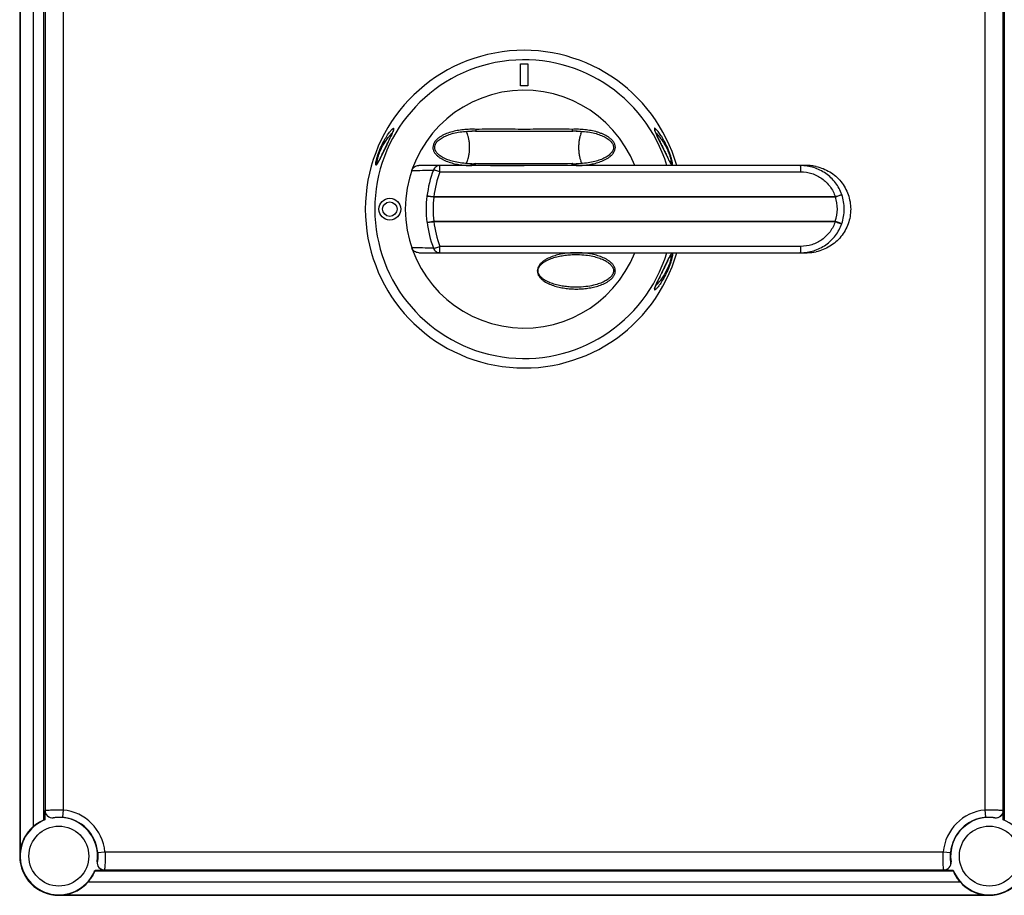
# Model space of a CAD drawing. Units: millimetres. Extents: x -154 to 618, y -470 to 373.
# Drawn here: x 88 to 359, y -238 to 4 of the extents above; entities that cross this region are included whole.
import ezdxf

# ---------------------------------------------------------------- set-up
doc = ezdxf.new("R2010")
doc.units = ezdxf.units.MM
doc.header["$LTSCALE"] = 23.1
doc.layers.get('0').update_dxf_attribs({"linetype": 'CONTINUOUS'})

msp = doc.modelspace()

# ---------------------------------------------------------------- linework, layer by layer
at = {"color": 7, "linetype": 'Continuous'}
for p, q in [((88.13, 129.52), (88.13, -226.88)), ((88.25, 128.22), (88.25, -225.57)), ((91.8, 121.46), (91.8, -218.81)), ((94.8, -216.95), (94.8, 119.6)), ((359.46, 119.6), (359.46, -216.95)), ((95.11, 116.96), (95.11, -214.33)), ((100.11, 116.83), (100.11, -214.18)), ((354.15, -214.18), (354.15, 116.83)), ((359.15, -214.32), (359.15, 116.96)), ((226.13, -14.68), (226.13, -8.68)), ((226.13, -8.68), (228.13, -8.68)), ((228.13, -8.68), (228.13, -14.68)), ((228.13, -14.68), (226.13, -14.68)), ((240.39, -26.7), (240.4, -27.2)), ((190.17, -29.14), (189.27, -30.99)), ((190.45, -28.54), (190.17, -29.14)), ((212.14, -27.19), (212.73, -27.18)), ((212.21, -27.18), (212.81, -27.19)), ((212.7, -27.18), (212.74, -27.18)), ((213.83, -27.21), (215.2, -27.19)), ((213.83, -27.2), (213.87, -27.2)), ((215.2, -27.19), (217.09, -27.18)), ((217.09, -27.18), (217.9, -27.18)), ((239.05, -27.19), (240.45, -27.21)), ((241.76, -27.19), (242.05, -27.18)), ((265.64, -32.32), (264.12, -29.19)), ((189.27, -30.99), (187.82, -33.98)), ((266.26, -33.61), (265.64, -32.32)), ((266.65, -34.4), (266.26, -33.61)), ((305.13, -36.68), (198.08, -36.68)), ((212.5, -36.17), (212.21, -36.17)), ((217.9, -36.18), (216.14, -36.17)), ((240.45, -36.15), (239.07, -36.17)), ((240.44, -36.15), (240.4, -36.15)), ((242.06, -36.17), (241.46, -36.16)), ((241.52, -36.18), (241.56, -36.18)), ((242.13, -36.17), (241.53, -36.18)), ((305.9, -36.7), (305.93, -36.7)), ((305.9, -36.7), (305.93, -36.71)), ((203.91, -38.4), (303.39, -38.4)), ((201.6, -45.26), (200.38, -45.09)), ((201.28, -45.21), (201.14, -45.2)), ((201.58, -45.25), (201.42, -45.23)), ((312.9, -45.25), (202.26, -45.25)), ((202.26, -45.35), (202.26, -45.25)), ((312.9, -45.35), (202.26, -45.35)), ((312.9, -45.25), (312.9, -45.35)), ((312.93, -45.34), (312.9, -45.35)), ((313.37, -45.17), (313.18, -45.24)), ((200.38, -52.26), (201.63, -52.09)), ((202.26, -52.01), (312.9, -52.01)), ((202.26, -52.1), (202.26, -52.01)), ((202.26, -52.1), (312.9, -52.1)), ((312.9, -52.01), (312.9, -52.1)), ((312.9, -52.01), (312.93, -52.02)), ((312.93, -52.02), (313.12, -52.09)), ((303.39, -58.95), (203.91, -58.95)), ((198.08, -60.68), (305.13, -60.68)), ((265.07, -66.22), (266.48, -63.31)), ((230.77, -65.68), (231, -65.68)), ((252.28, -65.68), (251.78, -65.68)), ((264.17, -68.06), (265.07, -66.22)), ((241.52, -70.18), (241.5, -70.18)), ((263.88, -68.67), (264.17, -68.06)), ((95.09, -214.33), (95.11, -214.33)), ((95.09, -214.33), (95.09, -216.92)), ((100.11, -214.18), (99.93, -216.17)), ((354.34, -216.17), (354.15, -214.18)), ((359.17, -214.34), (359.15, -214.32)), ((359.17, -216.92), (359.17, -214.34)), ((97.38, -216.32), (97.4, -216.3)), ((356.87, -216.3), (356.88, -216.32)), ((109.64, -225.88), (111.63, -225.7)), ((111.63, -225.7), (342.64, -225.7)), ((342.64, -225.7), (344.63, -225.88)), ((109.51, -228.41), (109.49, -228.43)), ((344.77, -228.43), (344.75, -228.41)), ((345.41, -231.01), (108.86, -231.01)), ((108.89, -230.72), (111.47, -230.72)), ((111.47, -230.72), (111.49, -230.7)), ((111.49, -230.7), (342.78, -230.7)), ((342.78, -230.72), (342.78, -230.7)), ((342.78, -230.72), (345.38, -230.72)), ((107, -234.01), (347.27, -234.01)), ((98.93, -237.68), (355.33, -237.68)), ((100.24, -237.56), (354.03, -237.56))]:
    msp.add_line(p, q, dxfattribs=at)
for points in [[(191.16, -26.81), (191.16, -26.81), (191.16, -26.84), (191.15, -26.88), (191.13, -26.94), (191.11, -27.02), (191.07, -27.12), (191.03, -27.25), (190.97, -27.4), (190.89, -27.58), (190.8, -27.79), (190.7, -28.02), (190.58, -28.27), (190.45, -28.54)], [(264.12, -29.19), (263.83, -28.58), (263.7, -28.31), (263.58, -28.05), (263.48, -27.82), (263.39, -27.61), (263.31, -27.43), (263.25, -27.27), (263.2, -27.14), (263.16, -27.04), (263.14, -26.96), (263.12, -26.91)], [(211, -36.11), (210.48, -36.06), (209.97, -36.01), (209.48, -35.94), (209.01, -35.86), (208.56, -35.78), (208.12, -35.68), (207.7, -35.58), (207.29, -35.47), (206.9, -35.35), (206.52, -35.23), (206.16, -35.1), (205.81, -34.96), (205.47, -34.82), (205.15, -34.67), (204.84, -34.51), (204.54, -34.34), (204.26, -34.16), (203.99, -33.98), (203.74, -33.79), (203.51, -33.59), (203.3, -33.39), (203.11, -33.19), (202.95, -32.98), (202.81, -32.77), (202.7, -32.56), (202.61, -32.34), (202.54, -32.13), (202.5, -31.91), (202.49, -31.69), (202.5, -31.47), (202.54, -31.25), (202.6, -31.03), (202.69, -30.81), (202.8, -30.6), (202.94, -30.39), (203.1, -30.18), (203.29, -29.98), (203.49, -29.78), (203.72, -29.58), (203.98, -29.39), (204.24, -29.2), (204.53, -29.03), (204.82, -28.86), (205.14, -28.7), (205.46, -28.54), (205.8, -28.4), (206.14, -28.26), (206.51, -28.13), (206.89, -28.01), (207.28, -27.89), (207.69, -27.78), (208.11, -27.68), (208.55, -27.58), (209, -27.5), (209.48, -27.42), (209.97, -27.35), (210.47, -27.29)], [(210.47, -27.29), (211, -27.25), (211.55, -27.21), (212.14, -27.19)], [(236.37, -27.18), (238.13, -27.18), (239.05, -27.19)], [(241.52, -27.18), (242.12, -27.19), (242.71, -27.21), (243.26, -27.25)], [(243.26, -27.25), (243.79, -27.29), (244.29, -27.35), (244.78, -27.42), (245.25, -27.49), (245.71, -27.58), (246.15, -27.67), (246.57, -27.78), (246.98, -27.89), (247.37, -28), (247.74, -28.13), (248.11, -28.26), (248.46, -28.39), (248.79, -28.54), (249.11, -28.69), (249.43, -28.85), (249.72, -29.02), (250.01, -29.19), (250.28, -29.38), (250.53, -29.57), (250.76, -29.77), (250.97, -29.97), (251.15, -30.17), (251.31, -30.38), (251.45, -30.59), (251.57, -30.8), (251.66, -31.01), (251.72, -31.23), (251.76, -31.45), (251.78, -31.67), (251.77, -31.89), (251.73, -32.11), (251.66, -32.33), (251.57, -32.54), (251.46, -32.75), (251.32, -32.96), (251.16, -33.17), (250.98, -33.38), (250.77, -33.58), (250.54, -33.78), (250.29, -33.97), (250.02, -34.15), (249.74, -34.33), (249.44, -34.5), (249.13, -34.66), (248.81, -34.81), (248.47, -34.96), (248.12, -35.09), (247.76, -35.23), (247.38, -35.35), (246.99, -35.47), (246.58, -35.58), (246.16, -35.68), (245.72, -35.77), (245.26, -35.86), (244.79, -35.94), (244.3, -36), (243.79, -36.06)], [(187.82, -33.98), (187.64, -34.36), (187.48, -34.69), (187.33, -34.99), (187.2, -35.24), (187.1, -35.44), (187.01, -35.6), (186.93, -35.74), (186.86, -35.86), (186.8, -35.96), (186.75, -36.04), (186.71, -36.1), (186.67, -36.16)], [(267.51, -36.03), (267.44, -35.92), (267.35, -35.77), (267.25, -35.59), (267.13, -35.37), (266.99, -35.09), (266.82, -34.76), (266.65, -34.4)], [(186.67, -36.16), (186.64, -36.2), (186.63, -36.21)], [(212.74, -36.18), (212.14, -36.17), (211.56, -36.15), (211, -36.11)], [(216.14, -36.17), (214.32, -36.16), (213.83, -36.15)], [(239.07, -36.17), (237.19, -36.18), (236.37, -36.18)], [(243.79, -36.06), (243.27, -36.11), (242.71, -36.15), (242.13, -36.17)], [(267.67, -36.25), (267.67, -36.25), (267.66, -36.24), (267.64, -36.21), (267.6, -36.17), (267.56, -36.11), (267.51, -36.03)], [(201.01, -45.18), (200.9, -45.16), (200.79, -45.15), (200.7, -45.14), (200.61, -45.13), (200.54, -45.11), (200.47, -45.1), (200.42, -45.09), (200.38, -45.09)], [(241.52, -61.18), (241.82, -61.18), (242.43, -61.2), (243.02, -61.23), (243.58, -61.27), (244.12, -61.33), (244.64, -61.4), (245.13, -61.47), (245.6, -61.56), (246.06, -61.66), (246.49, -61.76), (246.91, -61.87), (247.3, -61.98), (247.66, -62.1), (248, -62.22), (248.32, -62.34), (248.62, -62.46), (248.91, -62.59), (249.19, -62.73), (249.46, -62.87), (249.72, -63.01), (249.96, -63.16), (250.2, -63.32), (250.42, -63.48), (250.63, -63.65), (250.82, -63.83), (251.01, -64.01), (251.17, -64.2), (251.32, -64.39), (251.46, -64.6), (251.57, -64.8), (251.66, -65.02), (251.73, -65.24), (251.77, -65.45), (251.78, -65.68)], [(266.48, -63.31), (266.65, -62.94), (266.81, -62.62), (266.95, -62.34), (267.08, -62.09), (267.18, -61.89), (267.28, -61.72), (267.35, -61.58), (267.42, -61.46), (267.48, -61.37), (267.53, -61.29), (267.57, -61.23), (267.6, -61.19)], [(267.6, -61.19), (267.63, -61.15), (267.64, -61.14)], [(251.78, -65.68), (251.76, -65.91), (251.72, -66.14), (251.65, -66.36), (251.55, -66.59), (251.43, -66.81), (251.28, -67.02), (251.12, -67.23), (250.93, -67.42), (250.73, -67.61), (250.51, -67.8), (250.28, -67.97), (250.03, -68.15), (249.77, -68.31), (249.5, -68.47), (249.22, -68.62), (248.92, -68.76), (248.61, -68.9), (248.28, -69.03), (247.94, -69.16), (247.57, -69.29), (247.15, -69.42), (246.71, -69.54), (246.24, -69.66), (245.75, -69.77), (245.23, -69.86), (244.69, -69.95), (244.12, -70.03), (243.53, -70.09), (242.9, -70.14), (242.23, -70.17), (241.5, -70.18)], [(263.1, -70.55), (263.1, -70.55), (263.1, -70.54), (263.11, -70.52), (263.11, -70.49), (263.13, -70.44), (263.15, -70.37), (263.17, -70.29), (263.21, -70.2), (263.25, -70.08), (263.3, -69.95), (263.36, -69.8), (263.44, -69.62), (263.53, -69.42), (263.63, -69.2), (263.75, -68.95), (263.88, -68.67)]]:
    msp.add_lwpolyline(points, dxfattribs=at)
for centre, radius in [((190.13, -48.68), 3), ((190.13, -48.68), 2), ((98.93, -226.88), 8.25), ((355.33, -226.88), 8.25)]:
    msp.add_circle(centre, radius, dxfattribs=at)
for centre, radius, start, end in [((227.13, -48.68), 43.75, 15.9229, 344.0771), ((227.13, -48.68), 41.13, 16.9744, 343.0356), ((227.13, -48.68), 32.75, 21.4945, 338.5055), ((212.75, -51.5), 24.33, 88.5356, 90.0132), ((210.97, -171.05), 143.87, 88.9087, 89.2689), ((212.75, -51.34), 24.16, 87.6469, 88.5354), ((212.76, -51.25), 24.08, 87.4401, 87.6464), ((241.53, -51.77), 24.59, 92.352, 92.6425), ((241.53, -51.73), 24.55, 92.0607, 92.352), ((243.33, -173.37), 146.19, 90.6153, 91.0887), ((241.53, -51.66), 24.48, 91.4759, 92.0609), ((241.52, -51.54), 24.36, 90.0014, 91.4765), ((181.53, 904.04), 942.19, 270.88956, 271.25466), ((229.88, -48.64), 29.72, 158.8654, 173.15), ((210.93, 110), 146.17, 270.6151, 271.0887), ((212.74, -11.81), 24.37, 270.0016, 271.4766), ((212.74, -11.69), 24.49, 271.476, 272.0608), ((212.74, -11.62), 24.55, 272.0607, 272.3519), ((212.73, -11.58), 24.6, 272.3519, 272.6422), ((241.51, -12.09), 24.09, 267.4623, 267.6457), ((241.51, -12.01), 24.17, 267.6461, 268.5345), ((243.29, 107.7), 143.88, 268.9089, 269.2691), ((241.52, -11.85), 24.33, 268.5348, 270.0122), ((305.13, -48.68), 12, 78.1153, 90), ((305.13, -48.3), 11.63, 86.2079, 89.9932), ((305.12, -48.52), 11.85, 82.4422, 86.0706), ((305.11, -48.62), 11.94, 82.2389, 82.4466), ((305.09, -48.7), 12.03, 78.7019, 82.2348), ((305.08, -48.78), 12.11, 77.9596, 78.705), ((231.51, -48.68), 29.45, 159.572, 173.3162), ((227.13, -48.68), 27, 172.3679, 187.632), ((226.99, -48.67), 24.95, 172.3402, 180.0037), ((335.3, -109.12), 67.68, 109.1128, 109.3301), ((303.62, -48.68), 9.86, 0.017, 19.7704), ((267.52, 80.78), 134.04, 289.7994, 289.9154), ((303.48, -48.68), 11.89, 0.0224, 19.6723), ((227.13, -48.68), 25.09, 179.9941, 187.6349), ((303.56, -48.66), 9.92, 340.2836, 359.921), ((303.42, -48.66), 11.95, 340.3765, 359.9222), ((229.88, -48.72), 29.71, 186.8504, 201.1367), ((231.16, -48.76), 29.09, 186.5985, 200.5119), ((183.16, -914.4), 855.18, 88.72677, 89.12901), ((267.45, -60.68), 0.5, 291.4952, 343.5141), ((305.13, -48.62), 12.06, 270.0359, 281.867), ((305.13, -48.68), 12, 270, 281.8914), ((97.09, -214.34), 2, 179.9994, 278.3559), ((97.11, -214.32), 2, 180.0308, 278.2145), ((98.93, -226.88), 12.75, 5.3071, 84.6929), ((355.33, -226.88), 12.75, 95.3071, 174.6929), ((357.15, -214.32), 2, 261.7852, 359.9694), ((357.17, -214.34), 2, 261.6441, 0.0006), ((98.93, -226.88), 10.67, 111.0951, 338.9049), ((98.93, -226.88), 10.67, 351.6447, 98.3553), ((98.93, -226.88), 10.75, 5.3071, 84.6929), ((355.33, -226.88), 10.75, 95.3071, 174.6929), ((355.33, -226.88), 10.67, 81.6447, 188.3553), ((355.33, -226.88), 10.67, 201.0951, 68.9049), ((98.93, -226.88), 10.77, 131.4698, 173.0361), ((95.69, -226.88), 7.56, 174.6594, 179.3928), ((95.8, -226.88), 7.67, 179.3896, 179.9895), ((98.93, -226.88), 10.8, 180, 270), ((95.71, -226.88), 7.58, 170.0708, 174.6598), ((355.33, -226.88), 10.8, 270, 0), ((111.47, -228.72), 2, 171.6441, 270.0006), ((111.49, -228.7), 2, 171.7852, 269.9694), ((342.77, -228.7), 2, 270.0308, 8.2145), ((342.8, -228.72), 2, 269.9994, 8.3559), ((98.93, -226.88), 10.77, 276.9639, 318.5302), ((355.33, -226.88), 10.77, 221.4698, 263.0361), ((98.93, -230.01), 7.67, 270.0105, 270.6107), ((98.93, -230.12), 7.56, 270.6075, 275.3405), ((98.93, -230.1), 7.58, 275.3402, 279.9292), ((355.33, -230.1), 7.58, 260.0708, 264.6598), ((355.33, -230.12), 7.56, 264.6594, 269.3928), ((355.33, -230.01), 7.67, 269.3896, 269.9895)]:
    msp.add_arc(centre, radius, start, end, dxfattribs=at)
for points, knots in [([(186.33, -36.53), (186.31, -36.52), (186.28, -36.49), (186.25, -36.41), (186.24, -36.29), (186.25, -36.12), (186.27, -35.91), (186.31, -35.65), (186.38, -35.35), (186.49, -34.85), (186.7, -34.14), (187.12, -32.9), (187.77, -31.36), (188.62, -29.69), (189.45, -28.32), (190.1, -27.41), (190.57, -26.87), (190.77, -26.66), (190.87, -26.58)], [0, 0, 0, 0, 0.005041, 0.011957, 0.022277, 0.037022, 0.056235, 0.07978, 0.10771, 0.140097, 0.217044, 0.305789, 0.492907, 0.664847, 0.80912, 0.922548, 0.966206, 1, 1, 1, 1]), ([(190.87, -26.58), (190.92, -26.54), (190.99, -26.48), (191.08, -26.43), (191.13, -26.42), (191.14, -26.42)], [0, 0, 0, 0, 0.608252, 0.831128, 1, 1, 1, 1]), ([(191.05, -27.21), (191.1, -27.09), (191.16, -26.92), (191.22, -26.71), (191.24, -26.6), (191.24, -26.52), (191.23, -26.46), (191.19, -26.42), (191.16, -26.42), (191.14, -26.42)], [0, 0, 0, 0, 0.448363, 0.612543, 0.739822, 0.833386, 0.898698, 0.94796, 1, 1, 1, 1]), ([(191.14, -26.42), (191.1, -26.49), (191.05, -26.67), (191.09, -26.85), (191.14, -26.92)], [0, 0, 0, 0, 0.500085, 1, 1, 1, 1]), ([(213.88, -26.71), (213.3, -26.68), (212.13, -26.66), (210.39, -26.78), (208.67, -27.02), (206.97, -27.43), (205.6, -27.91), (204.56, -28.42), (203.81, -28.87), (203.13, -29.41), (202.53, -30.05), (202.1, -30.81), (201.99, -31.39), (201.99, -31.68)], [0, 0, 0, 0, 0.12505, 0.250527, 0.375968, 0.500867, 0.625701, 0.688247, 0.750607, 0.813118, 0.875603, 0.937833, 1, 1, 1, 1]), ([(213.88, -26.71), (213.87, -26.77), (213.88, -26.88), (213.87, -27.01), (213.87, -27.1), (213.87, -27.15), (213.87, -27.18), (213.87, -27.2), (213.87, -27.2)], [0, 0, 0, 0, 0.36215, 0.675565, 0.80039, 0.898218, 0.965465, 1, 1, 1, 1]), ([(227.13, -26.7), (224.92, -26.7), (220.5, -26.68), (216.09, -26.67), (213.88, -26.71)], [0, 0, 0, 0, 0.500076, 1, 1, 1, 1]), ([(240.39, -26.7), (239.28, -26.69), (237.08, -26.67), (232.66, -26.68), (229.34, -26.7), (227.13, -26.7)], [0, 0, 0, 0, 0.249912, 0.499958, 1, 1, 1, 1]), ([(252.28, -31.68), (252.28, -31.39), (252.17, -30.81), (251.73, -30.04), (251.14, -29.4), (250.45, -28.87), (249.7, -28.42), (248.92, -28.04), (248.11, -27.72), (247.01, -27.36), (245.59, -27.02), (243.87, -26.78), (242.13, -26.66), (240.97, -26.68), (240.39, -26.71)], [0, 0, 0, 0, 0.062341, 0.124623, 0.187162, 0.249688, 0.312117, 0.374523, 0.437145, 0.499679, 0.624565, 0.749669, 0.875016, 1, 1, 1, 1]), ([(263.12, -26.42), (263.11, -26.42), (263.07, -26.42), (263.04, -26.46), (263.02, -26.53), (263.03, -26.62), (263.05, -26.74), (263.1, -26.89), (263.16, -27.08), (263.21, -27.21), (263.24, -27.28)], [0, 0, 0, 0, 0.049605, 0.097309, 0.162318, 0.25606, 0.384393, 0.55074, 0.755927, 1, 1, 1, 1]), ([(263.12, -26.42), (263.17, -26.49), (263.22, -26.67), (263.17, -26.85), (263.13, -26.92)], [0, 0, 0, 0, 0.500089, 1, 1, 1, 1]), ([(263.47, -26.65), (263.41, -26.59), (263.32, -26.51), (263.2, -26.44), (263.14, -26.42), (263.12, -26.42)], [0, 0, 0, 0, 0.615965, 0.836428, 1, 1, 1, 1]), ([(267.94, -36.53), (267.98, -36.52), (268.01, -36.43), (268.02, -36.3), (268.02, -36.14), (268, -35.94), (267.96, -35.69), (267.9, -35.4), (267.79, -34.92), (267.6, -34.23), (267.19, -33.01), (266.56, -31.49), (265.72, -29.83), (264.9, -28.45), (264.25, -27.52), (263.78, -26.96), (263.57, -26.74), (263.47, -26.65)], [0, 0, 0, 0, 0.011284, 0.021639, 0.035785, 0.054046, 0.076778, 0.10387, 0.135163, 0.210175, 0.297177, 0.48358, 0.656179, 0.802083, 0.917929, 0.963607, 1, 1, 1, 1]), ([(186.64, -35.89), (186.63, -35.79), (186.64, -35.55), (186.7, -35.12), (186.81, -34.59), (187, -33.96), (187.25, -33.27), (187.64, -32.31), (188.38, -30.84), (189.31, -29.37), (190.25, -28.22), (190.68, -27.78), (190.89, -27.6)], [0, 0, 0, 0, 0.031966, 0.076799, 0.135027, 0.205331, 0.284221, 0.367073, 0.530057, 0.805716, 0.913596, 1, 1, 1, 1]), ([(186.86, -35.89), (186.99, -35.66), (187.26, -35.14), (187.7, -34.25), (188.21, -33.2), (188.78, -32), (189.4, -30.72), (190.03, -29.44), (190.52, -28.42), (190.86, -27.68), (190.99, -27.36), (191.05, -27.21)], [0, 0, 0, 0, 0.080834, 0.183971, 0.307185, 0.446061, 0.59657, 0.749535, 0.890672, 0.95039, 1, 1, 1, 1]), ([(211.12, -27.24), (211.15, -27.26), (211.22, -27.34), (211.34, -27.57), (211.41, -27.77), (211.45, -27.92)], [0, 0, 0, 0, 0.17319, 0.396201, 1, 1, 1, 1]), ([(212.12, -31.68), (212.12, -31.31), (212.09, -30.6), (211.96, -29.58), (211.76, -28.69), (211.57, -28.15), (211.45, -27.92)], [0, 0, 0, 0, 0.28716, 0.558511, 0.799807, 1, 1, 1, 1]), ([(213.71, -27.21), (213.72, -27.21), (213.76, -27.21), (213.8, -27.21), (213.83, -27.21)], [0, 0, 0, 0, 0.258616, 1, 1, 1, 1]), ([(213.83, -27.21), (213.83, -27.21), (213.84, -27.21), (213.85, -27.21), (213.86, -27.2), (213.87, -27.21), (213.87, -27.2)], [0, 0, 0, 0, 0.330785, 0.615539, 0.847898, 1, 1, 1, 1]), ([(217.9, -27.18), (219.44, -27.18), (222.52, -27.19), (225.59, -27.2), (227.13, -27.2)], [0, 0, 0, 0, 0.499828, 1, 1, 1, 1]), ([(227.13, -27.2), (227.9, -27.2), (230.98, -27.19), (234.06, -27.18), (236.37, -27.18)], [0, 0, 0, 0, 0.25012, 1, 1, 1, 1]), ([(240.4, -27.2), (240.4, -27.2), (240.42, -27.2), (240.44, -27.21), (240.45, -27.21)], [0, 0, 0, 0, 0.323367, 1, 1, 1, 1]), ([(240.45, -27.21), (240.46, -27.21), (240.49, -27.21), (240.53, -27.21), (240.55, -27.2)], [0, 0, 0, 0, 0.2405, 1, 1, 1, 1]), ([(242.81, -27.92), (242.7, -28.15), (242.5, -28.69), (242.3, -29.58), (242.18, -30.6), (242.15, -31.31), (242.15, -31.68)], [0, 0, 0, 0, 0.200193, 0.441489, 0.71284, 1, 1, 1, 1]), ([(242.81, -27.92), (242.86, -27.77), (242.92, -27.57), (243.05, -27.34), (243.11, -27.26), (243.15, -27.24)], [0, 0, 0, 0, 0.603772, 0.826791, 1, 1, 1, 1]), ([(263.24, -27.28), (263.37, -27.61), (263.71, -28.36), (264.28, -29.53), (264.91, -30.81), (265.52, -32.07), (266.09, -33.25), (266.59, -34.3), (267.02, -35.17), (267.29, -35.68), (267.41, -35.9)], [0, 0, 0, 0, 0.112685, 0.255051, 0.408127, 0.557857, 0.695759, 0.817895, 0.919975, 1, 1, 1, 1]), ([(263.38, -27.6), (263.59, -27.78), (264.03, -28.24), (264.7, -29.06), (265.42, -30.09), (266.14, -31.31), (266.79, -32.66), (267.23, -33.81), (267.47, -34.66), (267.58, -35.18), (267.63, -35.58), (267.63, -35.82), (267.62, -35.91)], [0, 0, 0, 0, 0.088934, 0.200794, 0.333083, 0.484022, 0.647034, 0.803918, 0.871155, 0.92652, 0.96951, 1, 1, 1, 1]), ([(201.99, -31.68), (201.99, -31.94), (202.08, -32.48), (202.46, -33.19), (202.98, -33.8), (203.59, -34.32), (204.25, -34.76), (205.19, -35.27), (206.43, -35.76), (207.98, -36.19), (209.55, -36.47), (211.14, -36.64), (212.21, -36.68), (212.74, -36.68)], [0, 0, 0, 0, 0.062384, 0.124674, 0.187212, 0.249723, 0.31223, 0.37457, 0.499641, 0.624542, 0.749499, 0.874759, 1, 1, 1, 1]), ([(211.45, -35.43), (211.57, -35.2), (211.76, -34.67), (211.96, -33.78), (212.09, -32.76), (212.12, -32.05), (212.12, -31.68)], [0, 0, 0, 0, 0.200193, 0.441489, 0.71284, 1, 1, 1, 1]), ([(241.52, -36.68), (242.06, -36.68), (243.13, -36.64), (244.72, -36.47), (246.03, -36.23), (247.07, -35.97), (248.08, -35.66), (249.32, -35.17), (250.48, -34.49), (251.29, -33.8), (251.81, -33.19), (252.18, -32.48), (252.28, -31.94), (252.28, -31.68)], [0, 0, 0, 0, 0.125312, 0.250868, 0.376082, 0.438509, 0.500887, 0.625836, 0.750524, 0.813098, 0.87555, 0.937787, 1, 1, 1, 1]), ([(242.15, -31.68), (242.15, -32.05), (242.18, -32.76), (242.3, -33.78), (242.5, -34.67), (242.7, -35.2), (242.81, -35.43)], [0, 0, 0, 0, 0.28716, 0.558511, 0.799807, 1, 1, 1, 1]), ([(186.33, -36.53), (186.35, -36.54), (186.4, -36.52), (186.45, -36.48), (186.52, -36.41), (186.62, -36.28), (186.69, -36.17), (186.74, -36.1)], [0, 0, 0, 0, 0.121509, 0.210411, 0.321831, 0.614593, 1, 1, 1, 1]), ([(186.33, -36.53), (186.35, -36.46), (186.43, -36.32), (186.56, -36.23), (186.63, -36.21)], [0, 0, 0, 0, 0.500412, 1, 1, 1, 1]), ([(186.69, -36.09), (186.68, -36.07), (186.66, -36.01), (186.65, -35.94), (186.64, -35.89)], [0, 0, 0, 0, 0.205922, 1, 1, 1, 1]), ([(186.74, -36.1), (186.75, -36.09), (186.79, -36.01), (186.83, -35.94), (186.86, -35.89)], [0, 0, 0, 0, 0.234796, 1, 1, 1, 1]), ([(196.16, -38.03), (196.23, -37.84), (196.43, -37.46), (196.88, -37.02), (197.45, -36.74), (197.87, -36.68), (198.08, -36.68)], [0, 0, 0, 0, 0.24997, 0.49997, 0.749994, 1, 1, 1, 1]), ([(203.92, -36.68), (203.73, -36.68), (203.35, -36.74), (202.84, -37), (202.42, -37.4), (202.23, -37.74), (202.16, -37.92)], [0, 0, 0, 0, 0.245489, 0.493237, 0.744689, 1, 1, 1, 1]), ([(203.91, -38.4), (203.73, -38.33), (203.37, -38.21), (202.88, -38.06), (202.52, -37.97), (202.29, -37.93), (202.2, -37.92), (202.16, -37.92)], [0, 0, 0, 0, 0.326007, 0.61755, 0.848663, 0.935203, 1, 1, 1, 1]), ([(203.91, -38.4), (203.91, -38.29), (203.91, -38.06), (203.91, -37.74), (203.91, -37.44), (203.91, -37.22), (203.91, -37.06), (203.92, -36.96), (203.92, -36.88), (203.92, -36.81), (203.92, -36.76), (203.92, -36.73), (203.92, -36.71), (203.92, -36.7), (203.92, -36.69), (203.92, -36.68), (203.92, -36.68), (203.92, -36.68)], [0, 0, 0, 0, 0.201867, 0.392513, 0.5653, 0.714896, 0.779508, 0.836585, 0.885659, 0.926375, 0.95839, 0.971038, 0.981421, 0.989523, 0.995329, 0.998825, 1, 1, 1, 1]), ([(211.45, -35.43), (211.41, -35.58), (211.34, -35.78), (211.22, -36.01), (211.15, -36.09), (211.12, -36.12)], [0, 0, 0, 0, 0.603771, 0.82679, 1, 1, 1, 1]), ([(213.71, -36.15), (213.72, -36.15), (213.76, -36.15), (213.8, -36.15), (213.83, -36.15)], [0, 0, 0, 0, 0.25862, 1, 1, 1, 1]), ([(213.83, -36.15), (213.83, -36.15), (213.84, -36.15), (213.85, -36.15), (213.86, -36.15), (213.87, -36.15), (213.87, -36.15)], [0, 0, 0, 0, 0.33076, 0.616543, 0.849303, 1, 1, 1, 1]), ([(213.88, -36.65), (213.87, -36.59), (213.88, -36.48), (213.87, -36.34), (213.87, -36.26), (213.87, -36.21), (213.87, -36.17), (213.87, -36.16), (213.87, -36.15)], [0, 0, 0, 0, 0.36214, 0.675645, 0.800597, 0.898462, 0.96557, 1, 1, 1, 1]), ([(227.13, -36.16), (225.59, -36.15), (222.52, -36.16), (219.44, -36.18), (217.9, -36.18)], [0, 0, 0, 0, 0.500172, 1, 1, 1, 1]), ([(217.9, -36.68), (219.44, -36.68), (222.52, -36.66), (225.59, -36.65), (227.13, -36.65)], [0, 0, 0, 0, 0.500048, 1, 1, 1, 1]), ([(236.37, -36.18), (235.6, -36.18), (232.52, -36.17), (229.44, -36.16), (227.13, -36.16)], [0, 0, 0, 0, 0.249827, 1, 1, 1, 1]), ([(240.39, -36.65), (240.39, -36.59), (240.39, -36.48), (240.39, -36.35), (240.39, -36.26), (240.4, -36.21), (240.4, -36.17), (240.4, -36.16), (240.4, -36.15)], [0, 0, 0, 0, 0.362163, 0.675578, 0.8004, 0.898224, 0.965469, 1, 1, 1, 1]), ([(240.4, -36.15), (240.4, -36.15), (240.41, -36.15), (240.41, -36.15), (240.43, -36.15), (240.44, -36.15), (240.44, -36.15)], [0, 0, 0, 0, 0.115383, 0.369042, 0.671139, 1, 1, 1, 1]), ([(240.44, -36.15), (240.45, -36.15), (240.49, -36.15), (240.53, -36.15), (240.55, -36.15)], [0, 0, 0, 0, 0.240752, 1, 1, 1, 1]), ([(243.15, -36.12), (243.11, -36.09), (243.05, -36.01), (242.92, -35.78), (242.86, -35.58), (242.81, -35.43)], [0, 0, 0, 0, 0.17319, 0.3962, 1, 1, 1, 1]), ([(267.41, -35.9), (267.42, -35.92), (267.47, -36), (267.51, -36.07), (267.54, -36.12)], [0, 0, 0, 0, 0.265853, 1, 1, 1, 1]), ([(267.54, -36.12), (267.58, -36.18), (267.65, -36.29), (267.75, -36.42), (267.82, -36.49), (267.87, -36.52), (267.91, -36.54), (267.94, -36.53)], [0, 0, 0, 0, 0.383372, 0.67565, 0.787508, 0.876961, 1, 1, 1, 1]), ([(267.62, -35.91), (267.62, -35.93), (267.61, -36), (267.59, -36.07), (267.56, -36.11)], [0, 0, 0, 0, 0.30238, 1, 1, 1, 1]), ([(267.94, -36.53), (267.92, -36.46), (267.84, -36.32), (267.71, -36.23), (267.63, -36.21)], [0, 0, 0, 0, 0.500413, 1, 1, 1, 1]), ([(303.39, -38.4), (303.39, -38.29), (303.39, -38.06), (303.39, -37.74), (303.38, -37.44), (303.37, -37.19), (303.36, -37), (303.35, -36.88), (303.34, -36.81), (303.34, -36.76), (303.33, -36.71), (303.33, -36.69), (303.32, -36.68), (303.32, -36.68)], [0, 0, 0, 0, 0.201345, 0.391217, 0.563487, 0.712767, 0.834161, 0.883235, 0.924003, 0.956106, 0.979391, 0.993836, 1, 1, 1, 1]), ([(314.68, -44.68), (314.47, -44.1), (313.97, -42.96), (312.96, -41.39), (311.73, -40), (309.82, -38.43), (307.01, -37.05), (304.54, -36.68), (303.32, -36.68)], [0, 0, 0, 0, 0.125457, 0.251076, 0.376469, 0.501886, 0.751445, 1, 1, 1, 1]), ([(307.6, -36.94), (308.27, -37.08), (309.57, -37.48), (311.4, -38.38), (313.06, -39.59), (314.48, -41.07), (315.62, -42.77), (316.47, -44.64), (317, -46.63), (317.13, -48), (317.13, -48.68)], [0, 0, 0, 0, 0.124407, 0.249057, 0.373916, 0.498864, 0.623984, 0.749284, 0.874677, 1, 1, 1, 1]), ([(303.39, -38.4), (304.42, -38.4), (306.49, -38.72), (309.31, -40.14), (311.57, -42.37), (312.56, -44.26), (312.9, -45.25)], [0, 0, 0, 0, 0.247143, 0.496046, 0.747014, 1, 1, 1, 1]), ([(200.38, -45.09), (200.47, -45.09), (200.71, -45.1), (201.13, -45.13), (201.67, -45.19), (202.06, -45.23), (202.26, -45.25)], [0, 0, 0, 0, 0.148063, 0.380128, 0.673665, 1, 1, 1, 1]), ([(202.26, -45.34), (202.21, -45.34), (201.99, -45.31), (201.77, -45.28), (201.6, -45.26)], [0, 0, 0, 0, 0.254617, 1, 1, 1, 1]), ([(313.14, -45.17), (313.33, -45.11), (313.67, -44.99), (314.07, -44.86), (314.34, -44.77), (314.49, -44.73), (314.6, -44.7), (314.66, -44.68), (314.68, -44.68)], [0, 0, 0, 0, 0.363868, 0.670218, 0.792197, 0.889286, 0.959041, 1, 1, 1, 1]), ([(314.68, -44.68), (314.63, -44.7), (314.49, -44.76), (314.22, -44.86), (313.83, -45.01), (313.53, -45.12), (313.37, -45.17)], [0, 0, 0, 0, 0.110751, 0.327154, 0.631765, 1, 1, 1, 1]), ([(317.13, -48.68), (317.13, -49.36), (317.01, -50.73), (316.48, -52.72), (315.63, -54.59), (314.48, -56.29), (313.06, -57.76), (311.41, -58.97), (309.58, -59.89), (308.27, -60.28), (307.61, -60.42)], [0, 0, 0, 0, 0.125225, 0.25081, 0.37637, 0.501313, 0.625777, 0.750376, 0.875112, 1, 1, 1, 1]), ([(200.38, -52.26), (200.47, -52.27), (200.71, -52.25), (201.13, -52.22), (201.67, -52.17), (202.06, -52.13), (202.26, -52.1)], [0, 0, 0, 0, 0.148104, 0.380178, 0.673698, 1, 1, 1, 1]), ([(201.63, -52.09), (201.68, -52.09), (201.79, -52.07), (201.92, -52.06), (202.02, -52.04), (202.1, -52.03), (202.18, -52.02), (202.23, -52.01), (202.26, -52.02)], [0, 0, 0, 0, 0.244088, 0.493139, 0.619182, 0.745457, 0.872982, 1, 1, 1, 1]), ([(303.32, -60.68), (304.54, -60.68), (307.01, -60.31), (310.37, -58.66), (313.08, -56.05), (314.27, -53.84), (314.68, -52.68)], [0, 0, 0, 0, 0.248932, 0.498843, 0.749294, 1, 1, 1, 1]), ([(312.9, -52.1), (312.56, -53.09), (311.57, -54.98), (309.31, -57.22), (306.49, -58.63), (304.42, -58.95), (303.39, -58.95)], [0, 0, 0, 0, 0.252991, 0.503982, 0.752858, 1, 1, 1, 1]), ([(312.9, -52.1), (313.11, -52.17), (313.5, -52.31), (313.97, -52.47), (314.29, -52.57), (314.46, -52.62), (314.59, -52.66), (314.65, -52.67), (314.68, -52.68)], [0, 0, 0, 0, 0.357792, 0.666278, 0.790265, 0.889046, 0.959575, 1, 1, 1, 1]), ([(313.12, -52.09), (313.31, -52.16), (313.66, -52.29), (314.12, -52.46), (314.43, -52.57), (314.6, -52.64), (314.66, -52.67), (314.68, -52.68)], [0, 0, 0, 0, 0.363055, 0.669955, 0.889657, 0.95942, 1, 1, 1, 1]), ([(198.08, -60.68), (197.87, -60.68), (197.45, -60.61), (196.88, -60.33), (196.43, -59.89), (196.23, -59.52), (196.16, -59.32)], [0, 0, 0, 0, 0.249994, 0.500015, 0.750028, 1, 1, 1, 1]), ([(202.16, -59.43), (202.2, -59.43), (202.29, -59.43), (202.52, -59.39), (202.88, -59.3), (203.37, -59.15), (203.73, -59.02), (203.91, -58.95)], [0, 0, 0, 0, 0.064796, 0.151335, 0.382448, 0.673992, 1, 1, 1, 1]), ([(202.16, -59.43), (202.23, -59.61), (202.42, -59.96), (202.84, -60.36), (203.35, -60.62), (203.73, -60.68), (203.92, -60.68)], [0, 0, 0, 0, 0.255312, 0.506764, 0.754511, 1, 1, 1, 1]), ([(203.92, -60.68), (203.92, -60.68), (203.92, -60.67), (203.92, -60.67), (203.92, -60.66), (203.92, -60.64), (203.92, -60.63), (203.92, -60.59), (203.92, -60.55), (203.92, -60.48), (203.92, -60.39), (203.91, -60.29), (203.91, -60.14), (203.91, -59.91), (203.91, -59.62), (203.91, -59.29), (203.91, -59.07), (203.91, -58.95)], [0, 0, 0, 0, 0.001175, 0.004671, 0.010478, 0.018579, 0.028962, 0.041611, 0.073625, 0.114342, 0.163415, 0.220493, 0.285105, 0.4347, 0.607487, 0.798133, 1, 1, 1, 1]), ([(303.32, -60.68), (303.32, -60.68), (303.33, -60.66), (303.33, -60.64), (303.34, -60.6), (303.34, -60.55), (303.35, -60.48), (303.36, -60.35), (303.37, -60.17), (303.38, -59.91), (303.39, -59.62), (303.39, -59.29), (303.39, -59.07), (303.39, -58.95)], [0, 0, 0, 0, 0.006164, 0.020608, 0.043894, 0.075997, 0.116765, 0.165839, 0.287233, 0.436513, 0.608783, 0.798655, 1, 1, 1, 1]), ([(241.52, -60.68), (240.99, -60.68), (239.92, -60.71), (238.33, -60.88), (237.02, -61.12), (235.99, -61.38), (234.97, -61.7), (233.98, -62.09), (233.03, -62.59), (232.37, -63.03), (231.76, -63.55), (231.24, -64.16), (230.86, -64.88), (230.77, -65.41), (230.77, -65.68)], [0, 0, 0, 0, 0.125465, 0.250633, 0.375374, 0.437874, 0.50047, 0.625257, 0.687725, 0.75036, 0.812786, 0.875311, 0.937757, 1, 1, 1, 1]), ([(231, -65.68), (231, -65.44), (231.09, -64.95), (231.46, -64.31), (231.97, -63.76), (232.57, -63.3), (233.22, -62.9), (234.14, -62.45), (235.36, -62), (236.86, -61.62), (238.4, -61.36), (239.96, -61.21), (241, -61.18), (241.52, -61.18)], [0, 0, 0, 0, 0.058512, 0.118139, 0.178909, 0.240421, 0.302731, 0.365294, 0.491097, 0.617849, 0.744664, 0.872132, 1, 1, 1, 1]), ([(252.28, -65.68), (252.28, -65.55), (252.26, -65.28), (252.12, -64.76), (251.81, -64.16), (251.29, -63.55), (250.68, -63.03), (250.01, -62.59), (249.07, -62.09), (247.83, -61.6), (246.29, -61.17), (244.72, -60.88), (243.12, -60.71), (242.06, -60.68), (241.52, -60.68)], [0, 0, 0, 0, 0.031321, 0.062597, 0.125002, 0.187443, 0.249866, 0.312297, 0.374833, 0.499553, 0.624656, 0.749644, 0.874645, 1, 1, 1, 1]), ([(267.45, -61.39), (267.32, -61.62), (267.04, -62.14), (266.59, -63.05), (266.07, -64.14), (265.48, -65.37), (264.83, -66.7), (264.18, -68.03), (263.68, -69.07), (263.35, -69.81), (263.22, -70.12), (263.17, -70.27)], [0, 0, 0, 0, 0.079082, 0.182041, 0.30604, 0.447106, 0.599958, 0.755069, 0.895839, 0.953647, 1, 1, 1, 1]), ([(267.62, -61.45), (267.63, -61.55), (267.63, -61.79), (267.58, -62.21), (267.46, -62.75), (267.2, -63.63), (266.75, -64.8), (265.9, -66.51), (264.96, -67.98), (264.02, -69.13), (263.58, -69.58), (263.38, -69.76)], [0, 0, 0, 0, 0.03146, 0.075784, 0.133647, 0.203698, 0.365402, 0.528816, 0.805288, 0.913441, 1, 1, 1, 1]), ([(267.93, -60.82), (267.95, -60.83), (267.98, -60.86), (268.01, -60.94), (268.02, -61.05), (268.02, -61.21), (268, -61.42), (267.96, -61.67), (267.9, -61.96), (267.79, -62.45), (267.59, -63.15), (267.17, -64.38), (266.54, -65.91), (265.69, -67.58), (264.97, -68.79), (264.42, -69.59), (264.06, -70.06), (263.74, -70.44), (263.53, -70.65), (263.44, -70.74)], [0, 0, 0, 0, 0.004872, 0.011484, 0.021377, 0.035594, 0.054209, 0.077107, 0.104361, 0.136099, 0.211808, 0.299602, 0.486253, 0.659045, 0.804741, 0.866363, 0.919894, 0.964789, 1, 1, 1, 1]), ([(267.54, -61.23), (267.53, -61.25), (267.5, -61.3), (267.47, -61.35), (267.45, -61.39)], [0, 0, 0, 0, 0.237404, 1, 1, 1, 1]), ([(267.93, -60.82), (267.91, -60.82), (267.84, -60.84), (267.71, -60.98), (267.61, -61.12), (267.54, -61.23)], [0, 0, 0, 0, 0.125499, 0.328333, 1, 1, 1, 1]), ([(267.56, -61.25), (267.57, -61.26), (267.6, -61.32), (267.62, -61.4), (267.62, -61.45)], [0, 0, 0, 0, 0.199875, 1, 1, 1, 1]), ([(230.77, -65.68), (230.77, -65.94), (230.86, -66.48), (231.23, -67.19), (231.75, -67.8), (232.57, -68.49), (233.73, -69.17), (235.21, -69.76), (236.75, -70.18), (238.33, -70.47), (239.92, -70.64), (241.51, -70.7), (243.11, -70.64), (244.71, -70.47), (246.28, -70.19), (247.83, -69.76), (249.07, -69.27), (250.01, -68.77), (250.68, -68.32), (251.29, -67.81), (251.81, -67.19), (252.12, -66.6), (252.26, -66.08), (252.28, -65.81), (252.28, -65.68)], [0, 0, 0, 0, 0.031177, 0.062172, 0.093342, 0.124801, 0.187182, 0.249674, 0.31203, 0.374581, 0.437156, 0.499597, 0.562171, 0.624901, 0.687493, 0.74993, 0.812449, 0.843713, 0.874881, 0.906227, 0.937472, 0.968733, 0.984347, 1, 1, 1, 1]), ([(241.5, -70.18), (240.98, -70.18), (239.94, -70.14), (238.39, -69.99), (236.85, -69.73), (235.35, -69.35), (234.14, -68.91), (233.22, -68.45), (232.56, -68.06), (231.97, -67.59), (231.46, -67.04), (231.09, -66.4), (231, -65.92), (231, -65.68)], [0, 0, 0, 0, 0.127356, 0.25489, 0.382155, 0.508634, 0.634717, 0.697262, 0.759468, 0.821508, 0.882131, 0.941344, 1, 1, 1, 1]), ([(263.17, -70.27), (263.13, -70.37), (263.07, -70.54), (263.02, -70.75), (263.03, -70.86), (263.05, -70.91), (263.08, -70.94), (263.11, -70.94), (263.13, -70.94)], [0, 0, 0, 0, 0.445505, 0.730879, 0.82237, 0.887928, 0.940931, 1, 1, 1, 1]), ([(263.13, -70.94), (263.17, -70.86), (263.23, -70.68), (263.18, -70.5), (263.13, -70.42)], [0, 0, 0, 0, 0.500063, 1, 1, 1, 1]), ([(263.44, -70.74), (263.38, -70.79), (263.29, -70.87), (263.18, -70.93), (263.13, -70.94)], [0, 0, 0, 0, 0.604531, 1, 1, 1, 1]), ([(95.11, -214.32), (95.12, -214.31), (95.16, -214.31), (95.24, -214.29), (95.37, -214.28), (95.53, -214.26), (95.75, -214.24), (96.11, -214.21), (96.65, -214.18), (97.39, -214.14), (98.24, -214.13), (99.16, -214.14), (99.79, -214.17), (100.11, -214.18)], [0, 0, 0, 0, 0.006755, 0.022711, 0.047859, 0.08218, 0.124806, 0.175455, 0.300029, 0.449992, 0.621322, 0.80658, 1, 1, 1, 1]), ([(354.15, -214.18), (354.47, -214.17), (355.1, -214.14), (356.02, -214.13), (356.87, -214.14), (357.61, -214.17), (358.15, -214.21), (358.52, -214.24), (358.73, -214.26), (358.9, -214.28), (359.03, -214.29), (359.1, -214.31), (359.14, -214.31), (359.15, -214.32)], [0, 0, 0, 0, 0.192139, 0.377878, 0.548544, 0.699468, 0.823635, 0.874786, 0.917395, 0.951522, 0.976969, 0.993167, 1, 1, 1, 1]), ([(94.8, -216.95), (94.79, -216.95), (94.77, -216.97), (94.71, -216.99), (94.62, -217.02), (94.44, -217.1), (94.15, -217.23), (93.75, -217.44), (93.28, -217.71), (92.61, -218.15), (92.12, -218.53), (91.8, -218.81)], [0, 0, 0, 0, 0.006957, 0.024257, 0.051654, 0.088793, 0.189643, 0.320736, 0.474321, 0.642952, 1, 1, 1, 1]), ([(95.09, -216.92), (95.07, -216.92), (95.01, -216.94), (94.91, -216.93), (94.84, -216.95), (94.8, -216.95)], [0, 0, 0, 0, 0.251304, 0.62342, 1, 1, 1, 1]), ([(97.4, -216.3), (97.42, -216.28), (97.49, -216.27), (97.63, -216.24), (97.87, -216.21), (98.18, -216.17), (98.55, -216.14), (99.14, -216.12), (99.61, -216.15), (99.93, -216.17)], [0, 0, 0, 0, 0.024742, 0.083647, 0.177218, 0.301959, 0.451391, 0.622363, 1, 1, 1, 1]), ([(354.34, -216.17), (354.66, -216.15), (355.12, -216.12), (355.71, -216.14), (356.09, -216.17), (356.4, -216.2), (356.61, -216.24), (356.74, -216.26), (356.8, -216.27), (356.84, -216.29), (356.86, -216.29), (356.87, -216.3)], [0, 0, 0, 0, 0.37693, 0.547088, 0.697874, 0.821824, 0.916255, 0.950282, 0.975602, 0.992064, 1, 1, 1, 1]), ([(359.46, -216.95), (359.44, -216.95), (359.38, -216.93), (359.28, -216.94), (359.21, -216.92), (359.17, -216.92)], [0, 0, 0, 0, 0.252179, 0.624332, 1, 1, 1, 1]), ([(109.64, -225.88), (109.67, -226.2), (109.69, -226.67), (109.67, -227.26), (109.64, -227.63), (109.61, -227.94), (109.57, -228.15), (109.55, -228.28), (109.54, -228.35), (109.53, -228.39), (109.52, -228.41), (109.51, -228.41)], [0, 0, 0, 0, 0.37693, 0.547088, 0.697874, 0.821824, 0.916255, 0.950282, 0.975602, 0.992064, 1, 1, 1, 1]), ([(111.63, -225.7), (111.64, -226.02), (111.67, -226.65), (111.68, -227.57), (111.67, -228.41), (111.64, -229.16), (111.6, -229.7), (111.57, -230.06), (111.55, -230.27), (111.53, -230.44), (111.52, -230.57), (111.5, -230.65), (111.5, -230.69), (111.49, -230.7)], [0, 0, 0, 0, 0.192139, 0.377878, 0.548544, 0.699468, 0.823635, 0.874786, 0.917395, 0.951522, 0.976969, 0.993167, 1, 1, 1, 1]), ([(342.77, -230.7), (342.76, -230.69), (342.76, -230.65), (342.75, -230.57), (342.74, -230.44), (342.72, -230.28), (342.7, -230.06), (342.67, -229.7), (342.63, -229.16), (342.6, -228.42), (342.58, -227.57), (342.6, -226.65), (342.62, -226.02), (342.64, -225.7)], [0, 0, 0, 0, 0.006755, 0.022711, 0.047859, 0.08218, 0.124806, 0.175455, 0.300029, 0.449992, 0.621322, 0.80658, 1, 1, 1, 1]), ([(344.75, -228.41), (344.74, -228.39), (344.73, -228.32), (344.69, -228.18), (344.66, -227.94), (344.62, -227.63), (344.6, -227.26), (344.58, -226.67), (344.6, -226.2), (344.63, -225.88)], [0, 0, 0, 0, 0.024742, 0.083647, 0.177218, 0.301959, 0.451391, 0.622363, 1, 1, 1, 1]), ([(107, -234.01), (107.28, -233.69), (107.66, -233.2), (108.1, -232.53), (108.37, -232.06), (108.58, -231.66), (108.71, -231.37), (108.79, -231.19), (108.82, -231.1), (108.84, -231.04), (108.86, -231.02), (108.86, -231.01)], [0, 0, 0, 0, 0.357073, 0.525729, 0.679318, 0.810402, 0.911234, 0.948363, 0.975754, 0.993047, 1, 1, 1, 1]), ([(345.41, -231.01), (345.41, -231.02), (345.42, -231.04), (345.44, -231.1), (345.48, -231.19), (345.56, -231.37), (345.69, -231.66), (345.9, -232.06), (346.16, -232.53), (346.6, -233.2), (346.99, -233.69), (347.27, -234.01)], [0, 0, 0, 0, 0.006957, 0.024257, 0.051654, 0.088793, 0.189643, 0.320736, 0.474321, 0.642952, 1, 1, 1, 1])]:
    msp.add_open_spline(points, degree=3, knots=knots, dxfattribs=at)
msp.add_open_spline([(186.71, -36.11), (186.7, -36.1), (186.7, -36.09), (186.69, -36.09)], degree=3, dxfattribs=at)

doc.saveas('drawing.dxf')
